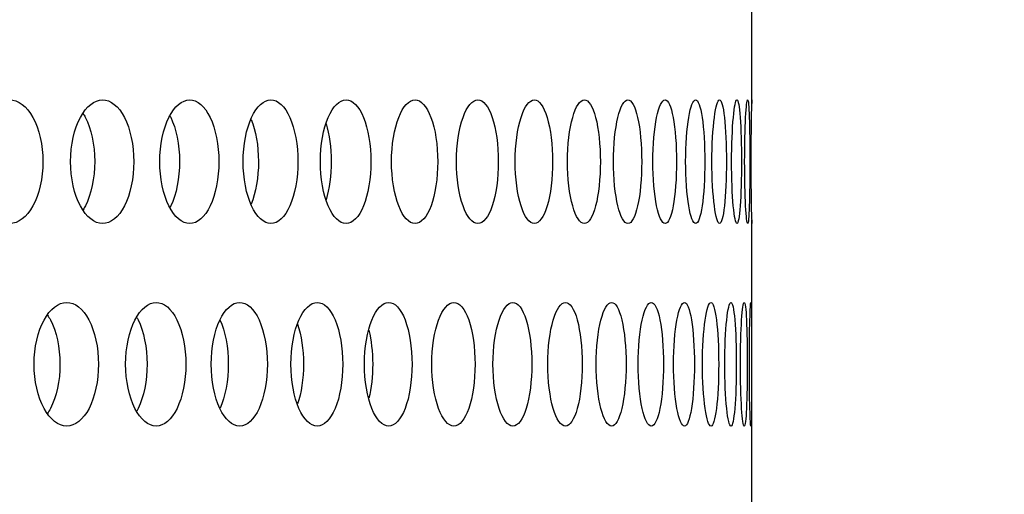
# Model space of a CAD drawing. Units: millimetres. Extents: x 0 to 291, y 0 to 204.
# Drawn here: x 189 to 193, y 150 to 152 of the extents above; entities that cross this region are included whole.
import ezdxf
from ezdxf.enums import TextEntityAlignment as Align

# ---------------------------------------------------------------- set-up
doc = ezdxf.new("R2010")
doc.units = ezdxf.units.MM
doc.layers.add('C-23MX-CHAPA_CUB', color=7, linetype='Continuous')
doc.layers.add('DIBUJO', color=7, linetype='Continuous')
doc.styles.add('SEACAD_Arial', font='arial.ttf')
doc.dimstyles.new('ISO', dxfattribs={"dimtxt": 3.125, "dimasz": 3.125, "dimexe": 1.5625, "dimexo": 0, "dimgap": 0.78125, "dimtad": 0, "dimlfac": 10, "dimtxsty": 'SEACAD_Arial', "dimblk1": '_SE_FILLED', "dimblk2": '_SE_FILLED', "dimsah": 1, "dimcen": 1.5625, "dimadec": 1, "dimazin": 0, "dimtfac": 0.5, "dimtmove": 1, "dimatfit": 3, "dimfxl": 1, "dimtolj": 1, "dimarcsym": 0})

# ---------------------------------------------------------------- blocks, each defined once
blk = doc.blocks.new('SE')
at = {"layer": 'C-23MX-CHAPA_CUB', "color": 7, "linetype": 'Continuous'}
for p, q in [((192.0746, 151.4689), (192.0746, 152.6595)), ((192.0746, 149.8162), (192.0746, 151.0069))]:
    blk.add_line(p, q, dxfattribs=at)
blk.add_arc((200.3656, 151.2388), 8.2948, 178.30742, 181.69255, dxfattribs=at)
for points, knots in [([(189.1366, 150.9938), (189.1709, 150.9938), (189.2042, 151.0186), (189.2532, 151.1082), (189.268, 151.1733), (189.268, 151.3044), (189.2533, 151.3693), (189.2038, 151.4596), (189.1702, 151.4839), (189.1025, 151.4837), (189.068, 151.4586), (189.0177, 151.3698), (189.0019, 151.305), (189.0018, 151.1731), (189.0176, 151.108), (189.0681, 151.0188), (189.1023, 150.9938), (189.1366, 150.9938)], [0, 0, 0, 0, 0.125, 0.125, 0.25, 0.25, 0.375, 0.375, 0.5, 0.5, 0.625, 0.625, 0.75, 0.75, 0.875, 0.875, 1, 1, 1, 1]), ([(189.5046, 150.9938), (189.5368, 150.9938), (189.5681, 151.0186), (189.6142, 151.1082), (189.628, 151.1733), (189.628, 151.3044), (189.6143, 151.3693), (189.5678, 151.4596), (189.5362, 151.4839), (189.4725, 151.4837), (189.4402, 151.4586), (189.3928, 151.3698), (189.3779, 151.305), (189.3778, 151.1731), (189.3927, 151.108), (189.4403, 151.0188), (189.4724, 150.9938), (189.5046, 150.9938)], [0, 0, 0, 0, 0.125, 0.125, 0.25, 0.25, 0.375, 0.375, 0.5, 0.5, 0.625, 0.625, 0.75, 0.75, 0.875, 0.875, 1, 1, 1, 1]), ([(189.8496, 150.9938), (189.8797, 150.9938), (189.9089, 151.0186), (189.9519, 151.1082), (189.9648, 151.1733), (189.9648, 151.3044), (189.952, 151.3693), (189.9086, 151.4596), (189.8791, 151.4839), (189.8196, 151.4837), (189.7893, 151.4586), (189.745, 151.3698), (189.731, 151.305), (189.731, 151.1731), (189.7449, 151.108), (189.7894, 151.0188), (189.8195, 150.9938), (189.8496, 150.9938)], [0, 0, 0, 0, 0.125, 0.125, 0.25, 0.25, 0.375, 0.375, 0.5, 0.5, 0.625, 0.625, 0.75, 0.75, 0.875, 0.875, 1, 1, 1, 1]), ([(190.171, 150.9938), (190.199, 150.9938), (190.2261, 151.0186), (190.2659, 151.1082), (190.2779, 151.1733), (190.2779, 151.3044), (190.266, 151.3693), (190.2258, 151.4596), (190.1984, 151.4839), (190.1432, 151.4837), (190.115, 151.4586), (190.0738, 151.3698), (190.0608, 151.305), (190.0607, 151.1731), (190.0737, 151.108), (190.1151, 151.0188), (190.1431, 150.9938), (190.171, 150.9938)], [0, 0, 0, 0, 0.125, 0.125, 0.25, 0.25, 0.375, 0.375, 0.5, 0.5, 0.625, 0.625, 0.75, 0.75, 0.875, 0.875, 1, 1, 1, 1]), ([(190.4685, 150.9938), (190.4943, 150.9938), (190.5193, 151.0186), (190.5559, 151.1082), (190.5669, 151.1733), (190.5669, 151.3044), (190.556, 151.3693), (190.519, 151.4596), (190.4938, 151.4839), (190.4428, 151.4837), (190.4168, 151.4586), (190.3788, 151.3698), (190.3667, 151.305), (190.3667, 151.1731), (190.3787, 151.108), (190.4169, 151.0188), (190.4428, 150.9938), (190.4685, 150.9938)], [0, 0, 0, 0, 0.125, 0.125, 0.25, 0.25, 0.375, 0.375, 0.5, 0.5, 0.625, 0.625, 0.75, 0.75, 0.875, 0.875, 1, 1, 1, 1]), ([(190.7417, 150.9938), (190.7653, 150.9938), (190.788, 151.0186), (190.8215, 151.1082), (190.8315, 151.1733), (190.8315, 151.3044), (190.8216, 151.3693), (190.7878, 151.4596), (190.7648, 151.4839), (190.7182, 151.4837), (190.6944, 151.4586), (190.6595, 151.3698), (190.6485, 151.305), (190.6484, 151.1731), (190.6594, 151.108), (190.6945, 151.0188), (190.7181, 150.9938), (190.7417, 150.9938)], [0, 0, 0, 0, 0.125, 0.125, 0.25, 0.25, 0.375, 0.375, 0.5, 0.5, 0.625, 0.625, 0.75, 0.75, 0.875, 0.875, 1, 1, 1, 1]), ([(190.9902, 150.9938), (191.0115, 150.9938), (191.0321, 151.0186), (191.0623, 151.1082), (191.0713, 151.1733), (191.0713, 151.3044), (191.0623, 151.3693), (191.0319, 151.4596), (191.0111, 151.4839), (190.969, 151.4837), (190.9474, 151.4586), (190.9157, 151.3698), (190.9057, 151.305), (190.9057, 151.1731), (190.9157, 151.108), (190.9475, 151.0188), (190.9689, 150.9938), (190.9902, 150.9938)], [0, 0, 0, 0, 0.125, 0.125, 0.25, 0.25, 0.375, 0.375, 0.5, 0.5, 0.625, 0.625, 0.75, 0.75, 0.875, 0.875, 1, 1, 1, 1]), ([(191.2137, 150.9938), (191.2328, 150.9938), (191.2511, 151.0186), (191.278, 151.1082), (191.286, 151.1733), (191.286, 151.3044), (191.278, 151.3693), (191.2509, 151.4596), (191.2324, 151.4839), (191.1947, 151.4837), (191.1754, 151.4586), (191.147, 151.3698), (191.138, 151.305), (191.138, 151.1731), (191.147, 151.108), (191.1755, 151.0188), (191.1947, 150.9938), (191.2137, 150.9938)], [0, 0, 0, 0, 0.125, 0.125, 0.25, 0.25, 0.375, 0.375, 0.5, 0.5, 0.625, 0.625, 0.75, 0.75, 0.875, 0.875, 1, 1, 1, 1]), ([(191.4119, 150.9938), (191.4287, 150.9938), (191.4448, 151.0186), (191.4683, 151.1082), (191.4753, 151.1733), (191.4753, 151.3044), (191.4684, 151.3693), (191.4446, 151.4596), (191.4284, 151.4839), (191.3952, 151.4837), (191.3782, 151.4586), (191.3532, 151.3698), (191.3452, 151.305), (191.3451, 151.1731), (191.3531, 151.108), (191.3783, 151.0188), (191.3952, 150.9938), (191.4119, 150.9938)], [0, 0, 0, 0, 0.125, 0.125, 0.25, 0.25, 0.375, 0.375, 0.5, 0.5, 0.625, 0.625, 0.75, 0.75, 0.875, 0.875, 1, 1, 1, 1]), ([(191.5846, 150.9938), (191.5991, 150.9938), (191.6129, 151.0186), (191.633, 151.1082), (191.639, 151.1733), (191.639, 151.3044), (191.6331, 151.3693), (191.6127, 151.4596), (191.5988, 151.4839), (191.5703, 151.4837), (191.5555, 151.4586), (191.5338, 151.3698), (191.5269, 151.305), (191.5268, 151.1731), (191.5337, 151.108), (191.5556, 151.0188), (191.5702, 150.9938), (191.5846, 150.9938)], [0, 0, 0, 0, 0.125, 0.125, 0.25, 0.25, 0.375, 0.375, 0.5, 0.5, 0.625, 0.625, 0.75, 0.75, 0.875, 0.875, 1, 1, 1, 1]), ([(191.7316, 150.9938), (191.7437, 150.9938), (191.7552, 151.0186), (191.7719, 151.1082), (191.7769, 151.1733), (191.7769, 151.3044), (191.772, 151.3693), (191.7551, 151.4596), (191.7434, 151.4839), (191.7195, 151.4837), (191.7071, 151.4586), (191.6888, 151.3698), (191.6829, 151.305), (191.6829, 151.1731), (191.6887, 151.108), (191.7071, 151.0188), (191.7195, 150.9938), (191.7316, 150.9938)], [0, 0, 0, 0, 0.125, 0.125, 0.25, 0.25, 0.375, 0.375, 0.5, 0.5, 0.625, 0.625, 0.75, 0.75, 0.875, 0.875, 1, 1, 1, 1]), ([(191.8526, 150.9938), (191.8623, 150.9938), (191.8715, 151.0186), (191.8848, 151.1082), (191.8888, 151.1733), (191.8888, 151.3044), (191.8849, 151.3693), (191.8714, 151.4596), (191.8621, 151.4839), (191.8428, 151.4837), (191.8328, 151.4586), (191.8178, 151.3698), (191.813, 151.305), (191.813, 151.1731), (191.8178, 151.108), (191.8328, 151.0188), (191.8428, 150.9938), (191.8526, 150.9938)], [0, 0, 0, 0, 0.125, 0.125, 0.25, 0.25, 0.375, 0.375, 0.5, 0.5, 0.625, 0.625, 0.75, 0.75, 0.875, 0.875, 1, 1, 1, 1]), ([(191.9475, 150.9938), (191.9548, 150.9938), (191.9617, 151.0186), (191.9716, 151.1082), (191.9745, 151.1733), (191.9745, 151.3044), (191.9716, 151.3693), (191.9616, 151.4596), (191.9547, 151.4839), (191.9401, 151.4837), (191.9324, 151.4586), (191.9208, 151.3698), (191.9171, 151.305), (191.9171, 151.1731), (191.9208, 151.108), (191.9324, 151.0188), (191.9401, 150.9938), (191.9475, 150.9938)], [0, 0, 0, 0, 0.125, 0.125, 0.25, 0.25, 0.375, 0.375, 0.5, 0.5, 0.625, 0.625, 0.75, 0.75, 0.875, 0.875, 1, 1, 1, 1]), ([(192.0161, 150.9938), (192.0211, 150.9938), (192.0257, 151.0186), (192.0321, 151.1082), (192.0339, 151.1733), (192.0339, 151.3044), (192.0321, 151.3693), (192.0256, 151.4596), (192.021, 151.4839), (192.0111, 151.4837), (192.0058, 151.4586), (191.9977, 151.3698), (191.995, 151.305), (191.995, 151.1731), (191.9976, 151.108), (192.0058, 151.0188), (192.0111, 150.9938), (192.0161, 150.9938)], [0, 0, 0, 0, 0.125, 0.125, 0.25, 0.25, 0.375, 0.375, 0.5, 0.5, 0.625, 0.625, 0.75, 0.75, 0.875, 0.875, 1, 1, 1, 1]), ([(192.0585, 150.9938), (192.0611, 150.9938), (192.0633, 151.0186), (192.0663, 151.1082), (192.0671, 151.1733), (192.0671, 151.3044), (192.0663, 151.3693), (192.0633, 151.4596), (192.061, 151.4839), (192.0558, 151.4837), (192.0528, 151.4586), (192.0482, 151.3698), (192.0466, 151.305), (192.0466, 151.1731), (192.0482, 151.108), (192.0529, 151.0188), (192.0558, 150.9938), (192.0585, 150.9938)], [0, 0, 0, 0, 0.125, 0.125, 0.25, 0.25, 0.375, 0.375, 0.5, 0.5, 0.625, 0.625, 0.75, 0.75, 0.875, 0.875, 1, 1, 1, 1]), ([(189.4274, 151.4299), (189.4303, 151.4252), (189.4332, 151.4202), (189.459, 151.3706), (189.4733, 151.3057), (189.4735, 151.1739), (189.4595, 151.1085), (189.4336, 151.0581), (189.4306, 151.0528), (189.4274, 151.0478)], [0.6101371, 0.6101371, 0.6101371, 0.6101371, 0.625, 0.625, 0.75, 0.75, 0.875, 0.875, 0.8906147, 0.8906147, 0.8906147, 0.8906147]), ([(189.7721, 151.4193), (189.7728, 151.4179), (189.7735, 151.4164), (189.7958, 151.3706), (189.8091, 151.3057), (189.8094, 151.1739), (189.7963, 151.1085), (189.7738, 151.0617), (189.7729, 151.0598), (189.7719, 151.0579)], [0.6208266, 0.6208266, 0.6208266, 0.6208266, 0.625, 0.625, 0.75, 0.75, 0.875, 0.875, 0.8804726, 0.8804726, 0.8804726, 0.8804726]), ([(190.093, 151.406), (190.1107, 151.3621), (190.1215, 151.3014), (190.1217, 151.1771), (190.1108, 151.1149), (190.0925, 151.0704)], [0.6332044, 0.6332044, 0.6332044, 0.6332044, 0.75, 0.75, 0.8688563, 0.8688563, 0.8688563, 0.8688563]), ([(190.3894, 151.3891), (190.4023, 151.3472), (190.41, 151.2939), (190.4101, 151.1849), (190.4025, 151.1305), (190.3893, 151.088)], [0.6475005, 0.6475005, 0.6475005, 0.6475005, 0.75, 0.75, 0.8539787, 0.8539787, 0.8539787, 0.8539787]), ([(189.3625, 150.1912), (189.3954, 150.1912), (189.4274, 150.2162), (189.4742, 150.3059), (189.4882, 150.3709), (189.4882, 150.5015), (189.4743, 150.5663), (189.427, 150.6567), (189.3947, 150.6813), (189.3297, 150.6811), (189.2967, 150.6558), (189.2485, 150.5668), (189.2335, 150.5022), (189.2334, 150.3707), (189.2484, 150.3058), (189.2968, 150.2164), (189.3296, 150.1912), (189.3625, 150.1912)], [0, 0, 0, 0, 0.125, 0.125, 0.25, 0.25, 0.375, 0.375, 0.5, 0.5, 0.625, 0.625, 0.75, 0.75, 0.875, 0.875, 1, 1, 1, 1]), ([(189.7166, 150.1912), (189.7474, 150.1912), (189.7773, 150.2162), (189.8211, 150.3059), (189.8342, 150.3709), (189.8342, 150.5015), (189.8212, 150.5663), (189.777, 150.6567), (189.7468, 150.6813), (189.6859, 150.6811), (189.6549, 150.6558), (189.6098, 150.5668), (189.5957, 150.5022), (189.5956, 150.3707), (189.6097, 150.3058), (189.655, 150.2164), (189.6858, 150.1912), (189.7166, 150.1912)], [0, 0, 0, 0, 0.125, 0.125, 0.25, 0.25, 0.375, 0.375, 0.5, 0.5, 0.625, 0.625, 0.75, 0.75, 0.875, 0.875, 1, 1, 1, 1]), ([(190.0473, 150.1912), (190.076, 150.1912), (190.1039, 150.2162), (190.1446, 150.3059), (190.1568, 150.3709), (190.1568, 150.5015), (190.1447, 150.5663), (190.1035, 150.6567), (190.0755, 150.6813), (190.0187, 150.6811), (189.9899, 150.6558), (189.9478, 150.5668), (189.9346, 150.5022), (189.9345, 150.3707), (189.9477, 150.3058), (189.99, 150.2164), (190.0186, 150.1912), (190.0473, 150.1912)], [0, 0, 0, 0, 0.125, 0.125, 0.25, 0.25, 0.375, 0.375, 0.5, 0.5, 0.625, 0.625, 0.75, 0.75, 0.875, 0.875, 1, 1, 1, 1]), ([(190.3543, 150.1912), (190.3808, 150.1912), (190.4066, 150.2162), (190.4441, 150.3059), (190.4554, 150.3709), (190.4554, 150.5015), (190.4442, 150.5663), (190.4062, 150.6567), (190.3803, 150.6813), (190.3279, 150.6811), (190.3011, 150.6558), (190.2621, 150.5668), (190.2499, 150.5022), (190.2499, 150.3707), (190.262, 150.3058), (190.3012, 150.2164), (190.3278, 150.1912), (190.3543, 150.1912)], [0, 0, 0, 0, 0.125, 0.125, 0.25, 0.25, 0.375, 0.375, 0.5, 0.5, 0.625, 0.625, 0.75, 0.75, 0.875, 0.875, 1, 1, 1, 1]), ([(190.6371, 150.1912), (190.6614, 150.1912), (190.685, 150.2162), (190.7194, 150.3059), (190.7297, 150.3709), (190.7297, 150.5015), (190.7195, 150.5663), (190.6847, 150.6567), (190.661, 150.6813), (190.6128, 150.6811), (190.5883, 150.6558), (190.5524, 150.5668), (190.5412, 150.5022), (190.5411, 150.3707), (190.5523, 150.3058), (190.5883, 150.2164), (190.6127, 150.1912), (190.6371, 150.1912)], [0, 0, 0, 0, 0.125, 0.125, 0.25, 0.25, 0.375, 0.375, 0.5, 0.5, 0.625, 0.625, 0.75, 0.75, 0.875, 0.875, 1, 1, 1, 1]), ([(190.8953, 150.1912), (190.9175, 150.1912), (190.9388, 150.2162), (190.97, 150.3059), (190.9793, 150.3709), (190.9793, 150.5015), (190.9701, 150.5663), (190.9386, 150.6567), (190.917, 150.6813), (190.8733, 150.6811), (190.851, 150.6558), (190.8183, 150.5668), (190.808, 150.5022), (190.808, 150.3707), (190.8182, 150.3058), (190.851, 150.2164), (190.8732, 150.1912), (190.8953, 150.1912)], [0, 0, 0, 0, 0.125, 0.125, 0.25, 0.25, 0.375, 0.375, 0.5, 0.5, 0.625, 0.625, 0.75, 0.75, 0.875, 0.875, 1, 1, 1, 1]), ([(191.1287, 150.1912), (191.1486, 150.1912), (191.1678, 150.2162), (191.1957, 150.3059), (191.204, 150.3709), (191.204, 150.5015), (191.1958, 150.5663), (191.1675, 150.6567), (191.1482, 150.6813), (191.1089, 150.6811), (191.0888, 150.6558), (191.0594, 150.5668), (191.0501, 150.5022), (191.0501, 150.3707), (191.0593, 150.3058), (191.0889, 150.2164), (191.1089, 150.1912), (191.1287, 150.1912)], [0, 0, 0, 0, 0.125, 0.125, 0.25, 0.25, 0.375, 0.375, 0.5, 0.5, 0.625, 0.625, 0.75, 0.75, 0.875, 0.875, 1, 1, 1, 1]), ([(191.3369, 150.1912), (191.3545, 150.1912), (191.3715, 150.2162), (191.3961, 150.3059), (191.4034, 150.3709), (191.4034, 150.5015), (191.3961, 150.5663), (191.3713, 150.6567), (191.3542, 150.6813), (191.3194, 150.6811), (191.3016, 150.6558), (191.2754, 150.5668), (191.2672, 150.5022), (191.2671, 150.3707), (191.2753, 150.3058), (191.3016, 150.2164), (191.3193, 150.1912), (191.3369, 150.1912)], [0, 0, 0, 0, 0.125, 0.125, 0.25, 0.25, 0.375, 0.375, 0.5, 0.5, 0.625, 0.625, 0.75, 0.75, 0.875, 0.875, 1, 1, 1, 1]), ([(191.5197, 150.1912), (191.535, 150.1912), (191.5497, 150.2162), (191.571, 150.3059), (191.5773, 150.3709), (191.5773, 150.5015), (191.571, 150.5663), (191.5495, 150.6567), (191.5347, 150.6813), (191.5045, 150.6811), (191.4889, 150.6558), (191.4661, 150.5668), (191.4588, 150.5022), (191.4588, 150.3707), (191.466, 150.3058), (191.489, 150.2164), (191.5044, 150.1912), (191.5197, 150.1912)], [0, 0, 0, 0, 0.125, 0.125, 0.25, 0.25, 0.375, 0.375, 0.5, 0.5, 0.625, 0.625, 0.75, 0.75, 0.875, 0.875, 1, 1, 1, 1]), ([(191.6768, 150.1912), (191.6898, 150.1912), (191.7022, 150.2162), (191.7201, 150.3059), (191.7254, 150.3709), (191.7254, 150.5015), (191.7202, 150.5663), (191.702, 150.6567), (191.6895, 150.6813), (191.6639, 150.6811), (191.6506, 150.6558), (191.6311, 150.5668), (191.6249, 150.5022), (191.6249, 150.3707), (191.6311, 150.3058), (191.6507, 150.2164), (191.6638, 150.1912), (191.6768, 150.1912)], [0, 0, 0, 0, 0.125, 0.125, 0.25, 0.25, 0.375, 0.375, 0.5, 0.5, 0.625, 0.625, 0.75, 0.75, 0.875, 0.875, 1, 1, 1, 1]), ([(191.808, 150.1912), (191.8187, 150.1912), (191.8288, 150.2162), (191.8433, 150.3059), (191.8476, 150.3709), (191.8476, 150.5015), (191.8434, 150.5663), (191.8286, 150.6567), (191.8185, 150.6813), (191.7974, 150.6811), (191.7865, 150.6558), (191.7704, 150.5668), (191.7652, 150.5022), (191.7652, 150.3707), (191.7703, 150.3058), (191.7865, 150.2164), (191.7974, 150.1912), (191.808, 150.1912)], [0, 0, 0, 0, 0.125, 0.125, 0.25, 0.25, 0.375, 0.375, 0.5, 0.5, 0.625, 0.625, 0.75, 0.75, 0.875, 0.875, 1, 1, 1, 1]), ([(191.9132, 150.1912), (191.9215, 150.1912), (191.9293, 150.2162), (191.9404, 150.3059), (191.9437, 150.3709), (191.9437, 150.5015), (191.9405, 150.5663), (191.9292, 150.6567), (191.9213, 150.6813), (191.905, 150.6811), (191.8964, 150.6558), (191.8836, 150.5668), (191.8795, 150.5022), (191.8795, 150.3707), (191.8836, 150.3058), (191.8964, 150.2164), (191.9049, 150.1912), (191.9132, 150.1912)], [0, 0, 0, 0, 0.125, 0.125, 0.25, 0.25, 0.375, 0.375, 0.5, 0.5, 0.625, 0.625, 0.75, 0.75, 0.875, 0.875, 1, 1, 1, 1]), ([(191.9922, 150.1912), (191.9981, 150.1912), (192.0036, 150.2162), (192.0113, 150.3059), (192.0135, 150.3709), (192.0135, 150.5015), (192.0114, 150.5663), (192.0035, 150.6567), (191.998, 150.6813), (191.9863, 150.6811), (191.9801, 150.6558), (191.9707, 150.5668), (191.9676, 150.5022), (191.9676, 150.3707), (191.9707, 150.3058), (191.9801, 150.2164), (191.9863, 150.1912), (191.9922, 150.1912)], [0, 0, 0, 0, 0.125, 0.125, 0.25, 0.25, 0.375, 0.375, 0.5, 0.5, 0.625, 0.625, 0.75, 0.75, 0.875, 0.875, 1, 1, 1, 1]), ([(192.0449, 150.1912), (192.0485, 150.1912), (192.0516, 150.2162), (192.0559, 150.3059), (192.0571, 150.3709), (192.0571, 150.5015), (192.0559, 150.5663), (192.0516, 150.6567), (192.0484, 150.6813), (192.0414, 150.6811), (192.0375, 150.6558), (192.0315, 150.5668), (192.0295, 150.5022), (192.0295, 150.3707), (192.0315, 150.3058), (192.0375, 150.2164), (192.0414, 150.1912), (192.0449, 150.1912)], [0, 0, 0, 0, 0.125, 0.125, 0.25, 0.25, 0.375, 0.375, 0.5, 0.5, 0.625, 0.625, 0.75, 0.75, 0.875, 0.875, 1, 1, 1, 1]), ([(192.0713, 150.1912), (192.0725, 150.1912), (192.0733, 150.2162), (192.0742, 150.3059), (192.0743, 150.3709), (192.0743, 150.5015), (192.0742, 150.5663), (192.0733, 150.6567), (192.0725, 150.6813), (192.0701, 150.6811), (192.0686, 150.6558), (192.066, 150.5668), (192.0651, 150.5022), (192.0651, 150.3707), (192.066, 150.3058), (192.0686, 150.2164), (192.0701, 150.1912), (192.0713, 150.1912)], [0, 0, 0, 0, 0.125, 0.125, 0.25, 0.25, 0.375, 0.375, 0.5, 0.5, 0.625, 0.625, 0.75, 0.75, 0.875, 0.875, 1, 1, 1, 1]), ([(189.2864, 150.6309), (189.2904, 150.6251), (189.2942, 150.6187), (189.3213, 150.5675), (189.3356, 150.5028), (189.3359, 150.3713), (189.3217, 150.3062), (189.2944, 150.2538), (189.2902, 150.2469), (189.2858, 150.2405)], [0.6059586, 0.6059586, 0.6059586, 0.6059586, 0.625, 0.625, 0.75, 0.75, 0.875, 0.875, 0.8958563, 0.8958563, 0.8958563, 0.8958563]), ([(189.64, 150.6217), (189.6418, 150.6185), (189.6435, 150.6153), (189.6671, 150.5675), (189.6805, 150.5028), (189.6808, 150.3713), (189.6675, 150.3062), (189.6438, 150.2576), (189.6419, 150.254), (189.6399, 150.2506)], [0.6155903, 0.6155903, 0.6155903, 0.6155903, 0.625, 0.625, 0.75, 0.75, 0.875, 0.875, 0.8853664, 0.8853664, 0.8853664, 0.8853664]), ([(189.9691, 150.6122), (189.9691, 150.6121), (189.9691, 150.6121), (189.9896, 150.5675), (190.0021, 150.5028), (190.0023, 150.3716), (189.9901, 150.3067), (189.9698, 150.2618)], [0.6247547, 0.6247547, 0.6247547, 0.6247547, 0.625, 0.625, 0.75, 0.75, 0.8745712, 0.8745712, 0.8745712, 0.8745712]), ([(190.2763, 150.5944), (190.2912, 150.5513), (190.3, 150.4946), (190.3002, 150.3793), (190.2914, 150.3221), (190.2765, 150.2786)], [0.6406576, 0.6406576, 0.6406576, 0.6406576, 0.75, 0.75, 0.8597723, 0.8597723, 0.8597723, 0.8597723]), ([(190.5586, 150.5709), (190.5682, 150.5317), (190.5738, 150.4846), (190.5739, 150.3889), (190.5684, 150.3411), (190.5586, 150.3013)], [0.659566, 0.659566, 0.659566, 0.659566, 0.75, 0.75, 0.841583, 0.841583, 0.841583, 0.841583])]:
    blk.add_open_spline(points, degree=3, knots=knots, dxfattribs=at)
blk = doc.blocks.new('DMBLK11')
at = {"layer": 'DIBUJO', "linetype": 'Continuous'}
for points in [[(172.1496, 179.4161), (169.0246, 178.8953), (172.1496, 178.3745)], [(189.9496, 179.4161), (189.9496, 178.3745), (193.0746, 178.8953)]]:
    blk.add_hatch(color=7, dxfattribs=at).paths.add_polyline_path(points)
at = {"layer": 'DIBUJO', "color": 7, "linetype": 'Continuous'}
for p, q in [((169.0246, 138.1546), (169.0246, 180.4578)), ((193.0746, 172.1046), (193.0746, 180.4578)), ((169.0246, 178.8953), (176.2874, 178.8953)), ((185.8118, 178.8953), (193.0746, 178.8953))]:
    blk.add_line(p, q, dxfattribs=at)
at = {"layer": 'DIBUJO', "color": 7, "linetype": 'Continuous', "style": 'SEACAD_Arial'}
blk.add_text('240', height=3.125, dxfattribs=at).set_placement((177.3811, 180.4578), align=Align.TOP_LEFT)
blk = doc.blocks.new('_SE_FILLED')
at = {"color": 0}
blk.add_line((0, 0), (-1, 0), dxfattribs=at)
blk.add_solid([(0, 0), (-1, -0.1665), (-1, 0.1665), (0, 0)], dxfattribs=at)

msp = doc.modelspace()

# ---------------------------------------------------------------- block references
at = {"layer": 'DIBUJO'}
msp.add_blockref('SE', (0, 0), dxfattribs=at)

# ---------------------------------------------------------------- dimensions: what is measured, and where the dimension line sits
at = {"layer": 'DIBUJO', "color": 7, "linetype": 'Continuous'}
dim = msp.add_linear_dim(base=(193.0745949477, 178.8952941873), p1=(169.0245949477, 138.1545993366), p2=(193.0745949477, 172.1045993366), text='\\A1;<>\\Pfondo total', dimstyle='ISO', override={"dimdec": 0, "dimtmove": 0, "dimtolj": 0}, dxfattribs=at)
dim.commit()
dim.dimension.update_dxf_attribs({"geometry": 'DMBLK11', "text_midpoint": (181.0495945438, 178.8952941873), "dimtype": 160})

doc.saveas('drawing.dxf')
